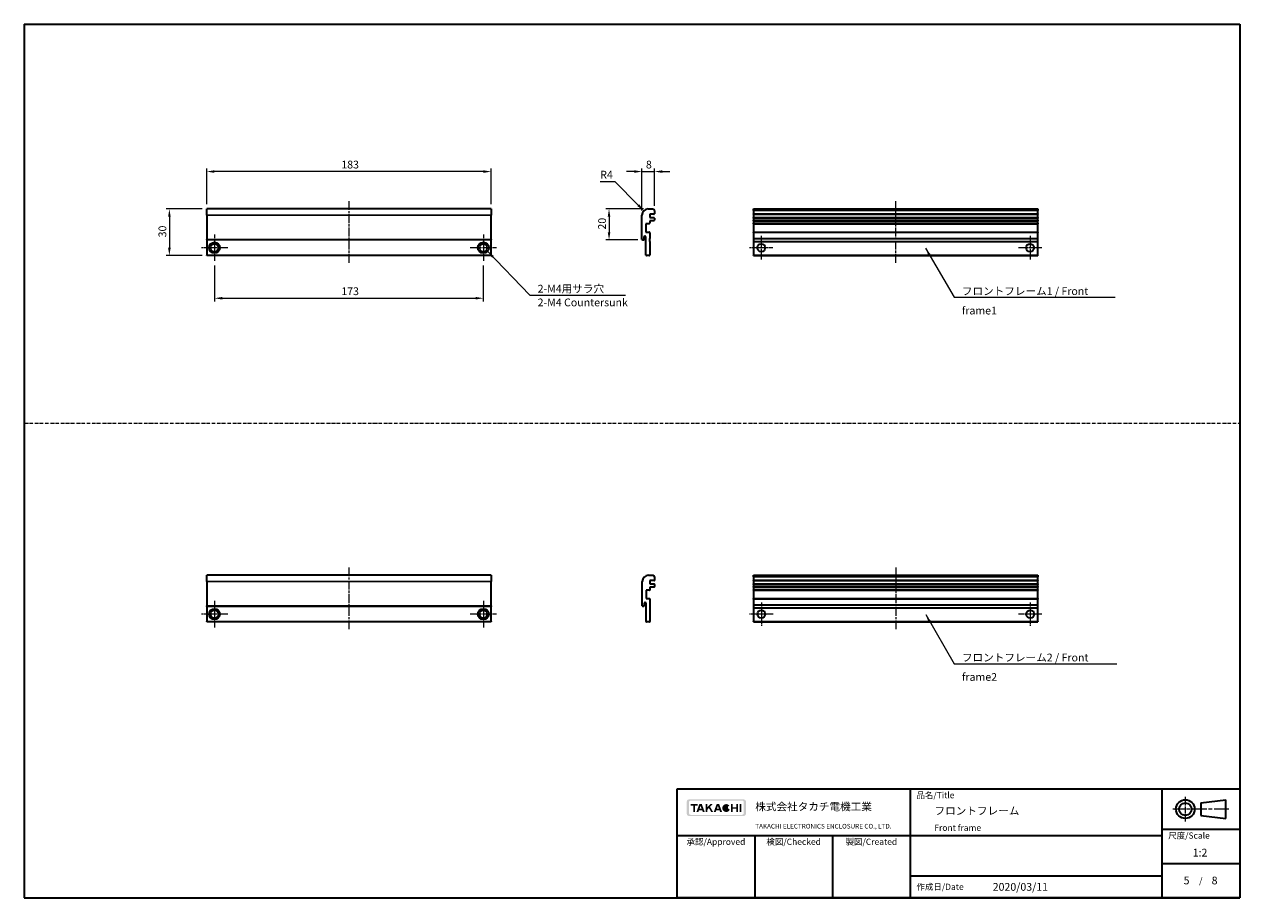
# Model space of a CAD drawing. Units: millimetres. Extents: x -12 to 10224, y 3 to 1689.
# Drawn here: x 6675 to 7457, y 3 to 565 of the extents above; entities that cross this region are included whole.
import ezdxf
from ezdxf.enums import TextEntityAlignment as Align

# ---------------------------------------------------------------- set-up
doc = ezdxf.new("R2010")
doc.units = ezdxf.units.MM
doc.linetypes.add('CHAIN', pattern=[0.3543, 0.2362, -0.0295, 0.0591, -0.0295])
doc.linetypes.add('DASH_DOT', pattern=[0.37, 0.24, -0.06, 0.01, -0.06])
for name, color, linetype, lineweight in [('Border (ISO)', 7, 'Continuous', 35), ('Dimension (ISO)', 7, 'Continuous', 18), ('Dimension (ISO) @ 1', 7, 'Continuous', 18), ('Sketch Geometry (ISO)', 7, 'Continuous', 18), ('Symbol (ISO)', 7, 'Continuous', 18), ('Symbol (ISO) @ 1', 7, 'Continuous', 18), ('Title (ISO)', 7, 'Continuous', 35), ('Visible (ISO)', 7, 'Continuous', 35), ('Visible Narrow (ISO)', 7, 'Continuous', 25)]:
    doc.layers.add(name, color=color, linetype=linetype, lineweight=lineweight)
for name, color, linetype, lineweight, true_color in [('Center Mark (ISO)', 7, 'Continuous', 18, 0x80ffff), ('Centerline (ISO)', 7, 'Continuous', 18, 0x80ffff), ('Hatch (ISO)', 1, 'Continuous', 18, 0xff0000)]:
    doc.layers.add(name, color=color, linetype=linetype, lineweight=lineweight, true_color=true_color)
doc.styles.add('Note Text (TK)', font='MS PGothic.ttf')
doc.styles.add('文字スタイル67', font='arial.ttf')
doc.dimstyles.new('Default - Method 1b (TK)', dxfattribs={"dimscale": 6, "dimtxt": 2.5, "dimasz": 2.5, "dimexe": 1, "dimexo": 1.5, "dimgap": 1, "dimtad": 1, "dimtoh": 1, "dimrnd": 1e-08, "dimdsep": 46, "dimtxsty": 'Note Text (TK)', "dimcen": 0.09, "dimdle": 5, "dimclrd": 100, "dimclre": 100, "dimclrt": 7, "dimadec": 1, "dimazin": 1, "dimtfac": 1, "dimtmove": 0, "dimatfit": 3, "dimfxl": 0, "dimtolj": 1, "dimlwd": -1, "dimlwe": -1, "dimarcsym": 0})
doc.dimstyles.new('Default - Method 1b (TK)$7', dxfattribs={"dimscale": 6, "dimtxt": 2.5, "dimasz": 2.5, "dimexe": 1, "dimexo": 1.5, "dimgap": 1, "dimtad": 1, "dimtoh": 1, "dimrnd": 1e-08, "dimdsep": 46, "dimtxsty": 'Note Text (TK)', "dimcen": 0.09, "dimdle": 5, "dimclrd": 256, "dimclre": 100, "dimclrt": 7, "dimadec": 1, "dimazin": 1, "dimtfac": 1, "dimtmove": 0, "dimatfit": 3, "dimfxl": 0, "dimtolj": 1, "dimlwd": -1, "dimlwe": -1, "dimarcsym": 0})

# ---------------------------------------------------------------- blocks, each defined once
blk = doc.blocks.new('図面枠 tk図枠')
at = {"layer": 'Border (ISO)'}
for p, q in [((14.5, 289), (405.5, 289)), ((14.5, 289), (14.5, 8)), ((405.5, 289), (405.5, 8)), ((14.5, 8), (405.5, 8))]:
    blk.add_line(p, q, dxfattribs=at)
blk = doc.blocks.new('表題欄 tk表題欄')
at = {"layer": 'Hatch (ISO)'}
h = blk.add_hatch(color=256, dxfattribs=at)
edge = h.paths.add_edge_path(flags=0)
edge.add_arc((95.58, 236.3), 0.596, 270, 360)
edge.add_line((96.17, 236.3), (96.17, 239.71))
edge.add_arc((95.58, 239.71), 0.596, 0, 90)
edge.add_line((95.58, 240.31), (79.14, 240.31))
edge.add_arc((79.14, 239.71), 0.596, 90, 180)
edge.add_line((78.54, 239.71), (78.54, 236.3))
edge.add_arc((79.14, 236.3), 0.596, 180, 270)
edge.add_line((79.14, 235.7), (95.58, 235.7))
edge = h.paths.add_edge_path()
edge.add_line((77.84, 239.96), (77.84, 236.05))
edge.add_arc((78.54, 236.05), 0.702, 180, 270)
edge.add_line((78.54, 235.35), (96.17, 235.35))
edge.add_arc((96.17, 236.05), 0.702, 270, 360)
edge.add_line((96.87, 236.05), (96.87, 239.96))
edge.add_arc((96.17, 239.96), 0.702, 0, 90)
edge.add_line((96.17, 240.66), (78.54, 240.66))
edge.add_arc((78.54, 239.96), 0.702, 90, 180)
for points in [[(79.07, 239.15), (79.07, 238.66), (79.92, 238.66), (79.92, 236.66), (80.51, 236.66), (80.51, 238.66), (81.36, 238.66), (81.36, 239.15)], [(85.68, 236.66), (84.94, 237.89), (84.42, 237.32), (84.42, 236.66), (83.9, 236.66), (83.9, 239.15), (84.42, 239.15), (84.42, 238.1), (85.39, 239.15), (86.11, 239.15), (85.32, 238.3), (86.3, 236.66)], [(92.09, 239.15), (92.09, 236.66), (92.61, 236.66), (92.61, 237.66), (93.77, 237.66), (93.77, 236.66), (94.29, 236.66), (94.29, 239.15), (93.77, 239.15), (93.77, 238.15), (92.61, 238.15), (92.61, 239.15)], [(94.84, 239.15), (94.84, 236.66), (95.36, 236.66), (95.36, 239.15)]]:
    blk.add_hatch(color=256, dxfattribs=at).paths.add_polyline_path(points)
h = blk.add_hatch(color=256, dxfattribs=at)
h.paths.add_polyline_path([(82.59, 237.71), (81.95, 237.71), (82.27, 238.58)], flags=0)
h.paths.add_polyline_path([(82.78, 237.2), (81.76, 237.2), (81.57, 236.66), (80.95, 236.66), (81.86, 239.15), (82.68, 239.15), (83.59, 236.66), (82.98, 236.66)])
h = blk.add_hatch(color=256, dxfattribs=at)
h.paths.add_polyline_path([(87.53, 237.71), (88.16, 237.71), (87.85, 238.58)], flags=0)
h.paths.add_polyline_path([(87.14, 236.66), (87.34, 237.2), (88.35, 237.2), (88.55, 236.66), (89.17, 236.66), (88.25, 239.15), (87.44, 239.15), (86.52, 236.66)])
h = blk.add_hatch(color=256, dxfattribs=at)
edge = h.paths.add_edge_path()
edge.add_arc((90.52, 237.9), 1.27, 38.5505, 336.582)
edge.add_line((91.69, 237.4), (91.17, 237.62))
edge.add_ellipse((90.52, 237.9), major_axis=(0, -0.8), ratio=0.867347, start_angle=124.651, end_angle=429.4109, ccw=False)
edge.add_line((91.09, 238.36), (91.52, 238.7))
at = {"layer": 'Title (ISO)'}
for p, q in [((74.71, 244.05), (255.71, 244.05)), ((74.71, 209.05), (74.71, 244.05)), ((149.71, 244.05), (149.71, 209.05)), ((230.71, 244.05), (230.71, 209.05)), ((255.71, 244.05), (255.71, 209.05)), ((243.21, 239.55), (251.21, 240.55)), ((243.21, 239.55), (243.21, 235.55)), ((251.21, 234.55), (251.21, 240.55)), ((243.21, 235.55), (251.21, 234.55)), ((230.71, 231.05), (255.71, 231.05)), ((74.71, 229.05), (230.71, 229.05)), ((99.71, 229.05), (99.71, 209.05)), ((124.71, 229.05), (124.71, 209.05)), ((230.71, 220.05), (255.71, 220.05)), ((149.71, 216.05), (230.71, 216.05)), ((255.71, 209.05), (74.71, 209.05))]:
    blk.add_line(p, q, dxfattribs=at)
at = {"layer": 'Title (ISO)', "color": 4, "linetype": 'CHAIN', "lineweight": 18, "ltscale": 8.88956, "true_color": 0x00ffff}
blk.add_line((238.21, 241.55), (238.21, 233.55), dxfattribs=at)
at = {"layer": 'Title (ISO)', "color": 4, "linetype": 'CHAIN', "lineweight": 18, "ltscale": 20.001633, "true_color": 0x00ffff}
blk.add_line((252.21, 237.55), (234.21, 237.55), dxfattribs=at)
at = {"layer": 'Title (ISO)'}
for radius in [3, 2]:
    blk.add_circle((238.21, 237.55), radius, dxfattribs=at)
at = {"layer": 'Title (ISO)', "color": 1, "true_color": 0xff0000, "char_height": 2, "line_spacing_factor": 1.5, "style": 'Note Text (TK)'}
for s, insert, attachment_point in [('\\fＭＳ Ｐゴシック|b0|i0;\\H2.0000;品名/Title', (151.71, 242.05), 4), ('\\fＭＳ Ｐゴシック|b0|i0;\\H2.0000;承認/Approved', (87.21, 227.05), 5), ('\\fＭＳ Ｐゴシック|b0|i0;\\H2.0000;検図/Checked', (112.21, 227.05), 5), ('\\fＭＳ Ｐゴシック|b0|i0;\\H2.0000;製図/Created', (137.21, 227.05), 5), ('\\fＭＳ Ｐゴシック|b0|i0;\\H2.0000;尺度/Scale', (232.71, 229.05), 4), ('\\fＭＳ Ｐゴシック|b0|i0;\\H2.0000;作成日/Date', (151.71, 212.55), 4)]:
    blk.add_mtext(s, dxfattribs=dict(at, insert=insert, attachment_point=attachment_point))
at = {"layer": 'Title (ISO)', "color": 7, "line_spacing_factor": 1.5, "style": 'Note Text (TK)'}
for s, insert, char_height, attachment_point in [('株式会社タカチ電機工業', (99.87, 238.05), 2.5, 4), ('\\fArial|b0|i0;\\H1.4986;TAKACHI ELECTRONICS ENCLOSURE CO., LTD.', (99.87, 232.05), 1.4986, 4), ('\\fＭＳ Ｐゴシック|b0|i0;\\H2.0000;/', (243.21, 214.55), 2, 5)]:
    blk.add_mtext(s, dxfattribs=dict(at, insert=insert, char_height=char_height, attachment_point=attachment_point))
at = {"layer": 'Title (ISO)', "color": 7}
for tag, p, height, style in [('<品名>_001', (157.57, 235.64), 2.5, 'Note Text (TK)'), ('<Title>_001', (157.49, 230.55), 2, '文字スタイル67'), ('<ページ_No.>_001', (237.95, 213.3), 2.5, 'Note Text (TK)'), ('<総ページ数>_001', (246.8, 213.3), 2.5, 'Note Text (TK)'), ('作成日_001', (175.87, 211.28), 2.5, 'Note Text (TK)')]:
    blk.add_attdef(tag, p, '', height=height, dxfattribs=dict(at, style=style))
at = {"layer": 'Title (ISO)', "color": 7, "style": 'Note Text (TK)'}
blk.add_attdef('<尺度>', text='', height=2.5, dxfattribs=at).set_placement((243.21, 223.55), align=Align.MIDDLE_CENTER)
blk = doc.blocks.new('*D118')
at = {"layer": 'Defpoints', "color": 0, "transparency": 16777216}
for p in [(6792.81, 470.48), (6792.81, 446.48), (6975.81, 446.48)]:
    blk.add_point(p, dxfattribs=at)
at = {"layer": 'Dimension (ISO)', "color": 100, "transparency": 16777216}
for p, q in [((6792.81, 449.48), (6792.81, 472.48)), ((6970.81, 470.48), (6797.81, 470.48)), ((6975.81, 449.48), (6975.81, 472.48))]:
    blk.add_line(p, q, dxfattribs=at)
for points in [[(6797.81, 471.31), (6797.81, 469.64), (6792.81, 470.48)], [(6970.81, 471.31), (6970.81, 469.64), (6975.81, 470.48)]]:
    blk.add_solid(points, dxfattribs=at)
at = {"layer": 'Dimension (ISO)', "color": 7, "transparency": 16777216, "insert": (6879.43, 474.98), "char_height": 5, "attachment_point": 4, "style": 'Note Text (TK)'}
blk.add_mtext('\\A1;183', dxfattribs=at)
blk = doc.blocks.new('*D119')
at = {"layer": 'Defpoints', "color": 0, "transparency": 16777216}
for p in [(6792.81, 446.48), (6768.81, 416.48), (6792.81, 416.48)]:
    blk.add_point(p, dxfattribs=at)
at = {"layer": 'Dimension (ISO)', "color": 100, "transparency": 16777216}
for p, q in [((6789.81, 446.48), (6766.81, 446.48)), ((6768.81, 441.48), (6768.81, 421.48)), ((6789.81, 416.48), (6766.81, 416.48))]:
    blk.add_line(p, q, dxfattribs=at)
for points in [[(6767.98, 441.48), (6769.65, 441.48), (6768.81, 446.48)], [(6767.98, 421.48), (6769.65, 421.48), (6768.81, 416.48)]]:
    blk.add_solid(points, dxfattribs=at)
at = {"layer": 'Dimension (ISO)', "color": 7, "transparency": 16777216, "insert": (6764.31, 428.15), "char_height": 5, "attachment_point": 4, "rotation": 90, "style": 'Note Text (TK)'}
blk.add_mtext('\\A1;30', dxfattribs=at)
blk = doc.blocks.new('*D120')
at = {"layer": 'Defpoints', "color": 0, "transparency": 16777216}
for p in [(6797.81, 412.98), (6970.81, 412.98), (6970.81, 388.98)]:
    blk.add_point(p, dxfattribs=at)
at = {"layer": 'Dimension (ISO)', "color": 100, "transparency": 16777216}
for p, q in [((6797.81, 409.98), (6797.81, 386.98)), ((6970.81, 409.98), (6970.81, 386.98)), ((6802.81, 388.98), (6965.81, 388.98))]:
    blk.add_line(p, q, dxfattribs=at)
for points in [[(6802.81, 389.81), (6802.81, 388.14), (6797.81, 388.98)], [(6965.81, 389.81), (6965.81, 388.14), (6970.81, 388.98)]]:
    blk.add_solid(points, dxfattribs=at)
at = {"layer": 'Dimension (ISO)', "color": 7, "transparency": 16777216, "insert": (6879.43, 393.48), "char_height": 5, "attachment_point": 4, "style": 'Note Text (TK)'}
blk.add_mtext('\\A1;173', dxfattribs=at)
blk = doc.blocks.new('*D121')
at = {"layer": 'Defpoints', "color": 0, "transparency": 16777216}
for p in [(7080.9, 470.48), (7072.9, 442.48), (7080.9, 445.48)]:
    blk.add_point(p, dxfattribs=at)
at = {"layer": 'Dimension (ISO)', "color": 100, "transparency": 16777216}
for p, q in [((7067.9, 470.48), (7062.9, 470.48)), ((7072.9, 445.48), (7072.9, 472.48)), ((7072.9, 470.48), (7080.9, 470.48)), ((7080.9, 448.48), (7080.9, 472.48)), ((7085.9, 470.48), (7090.9, 470.48))]:
    blk.add_line(p, q, dxfattribs=at)
for points in [[(7067.9, 471.31), (7067.9, 469.64), (7072.9, 470.48)], [(7085.9, 471.31), (7085.9, 469.64), (7080.9, 470.48)]]:
    blk.add_solid(points, dxfattribs=at)
at = {"layer": 'Dimension (ISO)', "color": 7, "transparency": 16777216, "insert": (7075.42, 474.98), "char_height": 5, "attachment_point": 4, "style": 'Note Text (TK)'}
blk.add_mtext('\\A1;8', dxfattribs=at)
blk = doc.blocks.new('*D122')
at = {"layer": 'Defpoints', "color": 0, "transparency": 16777216}
for p in [(7076.9, 446.48), (7051.7, 426.48), (7073.2, 426.48)]:
    blk.add_point(p, dxfattribs=at)
at = {"layer": 'Dimension (ISO)', "color": 100, "transparency": 16777216}
for p, q in [((7073.9, 446.48), (7049.7, 446.48)), ((7051.7, 441.48), (7051.7, 431.48)), ((7070.2, 426.48), (7049.7, 426.48))]:
    blk.add_line(p, q, dxfattribs=at)
for points in [[(7050.86, 441.48), (7052.53, 441.48), (7051.7, 446.48)], [(7050.86, 431.48), (7052.53, 431.48), (7051.7, 426.48)]]:
    blk.add_solid(points, dxfattribs=at)
at = {"layer": 'Dimension (ISO)', "color": 7, "transparency": 16777216, "insert": (7047.2, 433.15), "char_height": 5, "attachment_point": 4, "rotation": 90, "style": 'Note Text (TK)'}
blk.add_mtext('\\A1;20', dxfattribs=at)
blk = doc.blocks.new('*D123')
at = {"layer": 'Defpoints', "color": 0, "transparency": 16777216}
for p in [(7074.07, 445.3), (7076.9, 442.48)]:
    blk.add_point(p, dxfattribs=at)
at = {"layer": 'Dimension (ISO)', "color": 100, "transparency": 16777216}
for p, q in [((7046.02, 464), (7055.38, 464)), ((7055.38, 464), (7070.53, 448.84))]:
    blk.add_line(p, q, dxfattribs=at)
blk.add_solid([(7071.12, 449.43), (7069.94, 448.25), (7074.07, 445.3)], dxfattribs=at)
at = {"layer": 'Dimension (ISO)', "color": 7, "transparency": 16777216, "insert": (7046.02, 468.5), "char_height": 5, "attachment_point": 4, "style": 'Note Text (TK)'}
blk.add_mtext('\\A1;R4', dxfattribs=at)

msp = doc.modelspace()

# ---------------------------------------------------------------- linework, layer by layer
at = {"layer": 'Center Mark (ISO)', "linetype": 'CHAIN', "ltscale": 9.445163}
for p, q in [((6797.8126, 429.9762), (6797.8126, 412.9762)), ((6970.8126, 429.9762), (6970.8126, 412.9762)), ((6806.3126, 421.4762), (6789.3126, 421.4762)), ((6979.3126, 421.4762), (6962.3126, 421.4762)), ((6797.8126, 194.2094), (6797.8126, 177.2094)), ((6970.8126, 194.2094), (6970.8126, 177.2094)), ((6806.3126, 185.7094), (6789.3126, 185.7094)), ((6979.3126, 185.7094), (6962.3126, 185.7094))]:
    msp.add_line(p, q, dxfattribs=at)
at = {"layer": 'Center Mark (ISO)', "linetype": 'CHAIN', "ltscale": 8.389516}
for p, q in [((7149.5986, 429.0262), (7149.5986, 413.9262)), ((7322.5986, 429.0262), (7322.5986, 413.9262)), ((7157.1486, 421.4762), (7142.0486, 421.4762)), ((7330.1486, 421.4762), (7315.0486, 421.4762)), ((7149.6877, 193.2594), (7149.6877, 178.1594)), ((7322.6877, 193.2594), (7322.6877, 178.1594)), ((7157.2377, 185.7094), (7142.1377, 185.7094)), ((7330.2377, 185.7094), (7315.1377, 185.7094))]:
    msp.add_line(p, q, dxfattribs=at)
at = {"layer": 'Centerline (ISO)', "linetype": 'CHAIN', "ltscale": 23.990969}
for p, q in [((6884.3126, 451.4762), (6884.3126, 411.4762)), ((7236.0986, 451.4762), (7236.0986, 411.4762)), ((6884.3126, 215.7094), (6884.3126, 175.7094)), ((7236.1877, 215.7094), (7236.1877, 175.7094))]:
    msp.add_line(p, q, dxfattribs=at)
at = {"layer": 'Sketch Geometry (ISO)', "color": 4, "linetype": 'DASH_DOT', "lineweight": 18, "ltscale": 9.032109, "true_color": 0x00ffff}
msp.add_line((6675.4662, 308.5639), (7457.4662, 308.5639), dxfattribs=at)
at = {"layer": 'Visible (ISO)'}
for p, q in [((6975.8126, 446.4762), (6792.8126, 446.4762)), ((6792.8126, 442.4762), (6792.8126, 446.4762)), ((6975.8126, 446.4762), (6975.8126, 442.4762)), ((7076.8979, 446.4762), (7079.8979, 446.4762)), ((7144.5986, 446.4762), (7327.5986, 446.4762)), ((7144.5986, 445.4762), (7144.5986, 446.4762)), ((7327.5986, 446.4762), (7327.5986, 445.4762)), ((6792.8126, 442.4762), (6792.8126, 426.7762)), ((6975.8126, 426.7762), (6975.8126, 442.4762)), ((7072.8979, 426.7762), (7072.8979, 442.4762)), ((7077.8979, 443.0762), (7077.8979, 440.8762)), ((7080.5979, 443.0762), (7077.8979, 443.0762)), ((7077.8979, 440.8762), (7080.5979, 440.8762)), ((7077.8979, 438.8762), (7077.8979, 437.1762)), ((7080.5979, 438.8762), (7077.8979, 438.8762)), ((7080.8979, 445.4762), (7080.8979, 443.3762)), ((7080.8979, 440.5762), (7080.8979, 439.1762)), ((7144.5986, 445.4762), (7144.5986, 443.3762)), ((7144.5986, 443.0762), (7144.5986, 443.3762)), ((7144.5986, 443.0762), (7144.5986, 440.8762)), ((7144.5986, 443.0762), (7327.5986, 443.0762)), ((7144.5986, 440.8762), (7327.5986, 440.8762)), ((7144.5986, 440.5762), (7144.5986, 440.8762)), ((7144.5986, 440.5762), (7144.5986, 439.1762)), ((7144.5986, 438.8762), (7144.5986, 439.1762)), ((7144.5986, 438.8762), (7327.5986, 438.8762)), ((7144.5986, 438.8762), (7144.5986, 437.1762)), ((7327.5986, 443.3762), (7327.5986, 445.4762)), ((7327.5986, 443.3762), (7327.5986, 443.0762)), ((7327.5986, 440.8762), (7327.5986, 443.0762)), ((7327.5986, 440.8762), (7327.5986, 440.5762)), ((7327.5986, 439.1762), (7327.5986, 440.5762)), ((7327.5986, 439.1762), (7327.5986, 438.8762)), ((7327.5986, 437.1762), (7327.5986, 438.8762)), ((7075.3979, 436.8762), (7075.3979, 431.4762)), ((7077.5979, 436.8762), (7075.3979, 436.8762)), ((7075.3979, 431.4762), (7077.5979, 431.4762)), ((7077.8979, 431.1762), (7077.8979, 427.4762)), ((7144.5986, 436.8762), (7144.5986, 437.1762)), ((7144.5986, 436.8762), (7144.5986, 431.4762)), ((7144.5986, 436.8762), (7327.5986, 436.8762)), ((7144.5986, 431.4762), (7327.5986, 431.4762)), ((7144.5986, 431.1762), (7144.5986, 431.4762)), ((7144.5986, 431.1762), (7144.5986, 427.4762)), ((7327.5986, 437.1762), (7327.5986, 436.8762)), ((7327.5986, 431.4762), (7327.5986, 436.8762)), ((7327.5986, 431.4762), (7327.5986, 431.1762)), ((7327.5986, 427.4762), (7327.5986, 431.1762)), ((6792.8126, 426.4762), (6792.8126, 426.7762)), ((6975.8126, 426.4762), (6792.8126, 426.4762)), ((6792.8126, 426.4762), (6792.8126, 416.7762)), ((6975.8126, 426.7762), (6975.8126, 426.4762)), ((6975.8126, 416.7762), (6975.8126, 426.4762)), ((7073.6479, 426.4762), (7073.1979, 426.4762)), ((7074.1479, 428.3512), (7074.1479, 426.9762)), ((7075.3979, 416.7762), (7075.3979, 428.3512)), ((7077.6979, 427.4762), (7077.6979, 425.4762)), ((7077.8979, 427.4762), (7077.6979, 427.4762)), ((7077.6979, 425.4762), (7077.8979, 425.4762)), ((7077.8979, 425.4762), (7077.8979, 416.7762)), ((7144.5986, 427.4762), (7144.5986, 425.4762)), ((7144.5986, 427.4762), (7327.5986, 427.4762)), ((7144.5986, 425.4762), (7327.5986, 425.4762)), ((7144.5986, 425.4762), (7144.5986, 416.7762)), ((7327.5986, 425.4762), (7327.5986, 427.4762)), ((7327.5986, 416.7762), (7327.5986, 425.4762)), ((6792.8126, 416.4762), (6792.8126, 416.7762)), ((6975.8126, 416.4762), (6792.8126, 416.4762)), ((6975.8126, 416.7762), (6975.8126, 416.4762)), ((7077.5979, 416.4762), (7075.6979, 416.4762)), ((7144.5986, 416.4762), (7144.5986, 416.7762)), ((7144.5986, 416.4762), (7327.5986, 416.4762)), ((7327.5986, 416.7762), (7327.5986, 416.4762)), ((6975.8126, 210.7094), (6792.8126, 210.7094)), ((6792.8126, 206.7094), (6792.8126, 210.7094)), ((6792.8126, 206.7094), (6792.8126, 191.0094)), ((6975.8126, 210.7094), (6975.8126, 206.7094)), ((6975.8126, 191.0094), (6975.8126, 206.7094)), ((7073.0393, 191.0094), (7073.0393, 206.7094)), ((7077.0393, 210.7094), (7080.0393, 210.7094)), ((7078.0393, 207.3094), (7078.0393, 205.1094)), ((7080.7393, 207.3094), (7078.0393, 207.3094)), ((7078.0393, 205.1094), (7080.7393, 205.1094)), ((7081.0393, 209.7094), (7081.0393, 207.6094)), ((7081.0393, 204.8094), (7081.0393, 203.4094)), ((7144.6877, 210.7094), (7327.6877, 210.7094)), ((7144.6877, 209.7094), (7144.6877, 210.7094)), ((7144.6877, 209.7094), (7144.6877, 207.6094)), ((7144.6877, 207.3094), (7144.6877, 207.6094)), ((7144.6877, 207.3094), (7144.6877, 205.1094)), ((7144.6877, 207.3094), (7327.6877, 207.3094)), ((7144.6877, 205.1094), (7327.6877, 205.1094)), ((7144.6877, 204.8094), (7144.6877, 205.1094)), ((7144.6877, 204.8094), (7144.6877, 203.4094)), ((7144.6877, 203.1094), (7144.6877, 203.4094)), ((7327.6877, 210.7094), (7327.6877, 209.7094)), ((7327.6877, 207.6094), (7327.6877, 209.7094)), ((7327.6877, 207.6094), (7327.6877, 207.3094)), ((7327.6877, 205.1094), (7327.6877, 207.3094)), ((7327.6877, 205.1094), (7327.6877, 204.8094)), ((7327.6877, 203.4094), (7327.6877, 204.8094)), ((7327.6877, 203.4094), (7327.6877, 203.1094)), ((7075.5393, 201.1094), (7075.5393, 195.7094)), ((7077.7393, 201.1094), (7075.5393, 201.1094)), ((7075.5393, 195.7094), (7077.7393, 195.7094)), ((7078.0393, 203.1094), (7078.0393, 201.4094)), ((7080.7393, 203.1094), (7078.0393, 203.1094)), ((7144.6877, 203.1094), (7327.6877, 203.1094)), ((7144.6877, 203.1094), (7144.6877, 201.4094)), ((7144.6877, 201.1094), (7144.6877, 201.4094)), ((7144.6877, 201.1094), (7144.6877, 195.7094)), ((7144.6877, 201.1094), (7327.6877, 201.1094)), ((7144.6877, 195.7094), (7327.6877, 195.7094)), ((7144.6877, 195.4094), (7144.6877, 195.7094)), ((7327.6877, 201.4094), (7327.6877, 203.1094)), ((7327.6877, 201.4094), (7327.6877, 201.1094)), ((7327.6877, 195.7094), (7327.6877, 201.1094)), ((7327.6877, 195.7094), (7327.6877, 195.4094)), ((6792.8126, 190.7094), (6792.8126, 191.0094)), ((6975.8126, 190.7094), (6792.8126, 190.7094)), ((6792.8126, 190.7094), (6792.8126, 181.0094)), ((6975.8126, 191.0094), (6975.8126, 190.7094)), ((6975.8126, 181.0094), (6975.8126, 190.7094)), ((7073.7893, 190.7094), (7073.3393, 190.7094)), ((7074.2893, 192.5844), (7074.2893, 191.2094)), ((7075.5393, 181.0094), (7075.5393, 192.5844)), ((7077.8393, 191.7094), (7077.8393, 189.7094)), ((7078.0393, 191.7094), (7077.8393, 191.7094)), ((7077.8393, 189.7094), (7078.0393, 189.7094)), ((7078.0393, 195.4094), (7078.0393, 191.7094)), ((7078.0393, 189.7094), (7078.0393, 181.0094)), ((7144.6877, 195.4094), (7144.6877, 191.7094)), ((7144.6877, 191.7094), (7144.6877, 189.7094)), ((7144.6877, 191.7094), (7327.6877, 191.7094)), ((7144.6877, 189.7094), (7327.6877, 189.7094)), ((7144.6877, 189.7094), (7144.6877, 181.0094)), ((7327.6877, 191.7094), (7327.6877, 195.4094)), ((7327.6877, 189.7094), (7327.6877, 191.7094)), ((7327.6877, 181.0094), (7327.6877, 189.7094)), ((6792.8126, 180.7094), (6792.8126, 181.0094)), ((6975.8126, 180.7094), (6792.8126, 180.7094)), ((6975.8126, 181.0094), (6975.8126, 180.7094)), ((7077.7393, 180.7094), (7075.8393, 180.7094)), ((7144.6877, 180.7094), (7144.6877, 181.0094)), ((7144.6877, 180.7094), (7327.6877, 180.7094)), ((7327.6877, 181.0094), (7327.6877, 180.7094))]:
    msp.add_line(p, q, dxfattribs=at)
for centre, radius in [((6797.8126, 421.4762), 3.5), ((6797.8126, 421.4762), 2.55), ((6970.8126, 421.4762), 3.5), ((6970.8126, 421.4762), 2.55), ((7149.5986, 421.4762), 2.55), ((7322.5986, 421.4762), 2.55), ((6797.8126, 185.7094), 3.5), ((6797.8126, 185.7094), 2.55), ((6970.8126, 185.7094), 3.5), ((6970.8126, 185.7094), 2.55), ((7149.6877, 185.7094), 2.55), ((7322.6877, 185.7094), 2.55)]:
    msp.add_circle(centre, radius, dxfattribs=at)
for centre, radius, start, end in [((7076.8979, 442.4762), 4, 90, 180), ((7079.8979, 445.4762), 1, 0, 90), ((7080.5979, 443.3762), 0.3, 270, 0), ((7080.5979, 440.5762), 0.3, 0, 90), ((7080.5979, 439.1762), 0.3, 270, 0), ((7077.5979, 437.1762), 0.3, 270, 0), ((7077.5979, 431.1762), 0.3, 0, 90), ((7073.1979, 426.7762), 0.3, 180, 270), ((7073.6479, 426.9762), 0.5, 270, 0), ((7074.7729, 428.3512), 0.625, 0, 180), ((7075.6979, 416.7762), 0.3, 180, 270), ((7077.5979, 416.7762), 0.3, 270, 0), ((7077.0393, 206.7094), 4, 90, 180), ((7080.0393, 209.7094), 1, 0, 90), ((7080.7393, 207.6094), 0.3, 270, 0), ((7080.7393, 204.8094), 0.3, 0, 90), ((7080.7393, 203.4094), 0.3, 270, 0), ((7077.7393, 201.4094), 0.3, 270, 0), ((7077.7393, 195.4094), 0.3, 0, 90), ((7073.3393, 191.0094), 0.3, 180, 270), ((7073.7893, 191.2094), 0.5, 270, 0), ((7074.9143, 192.5844), 0.625, 0, 180), ((7075.8393, 181.0094), 0.3, 180, 270), ((7077.7393, 181.0094), 0.3, 270, 0)]:
    msp.add_arc(centre, radius, start, end, dxfattribs=at)
at = {"layer": 'Visible Narrow (ISO)'}
for p, q in [((6975.8126, 442.4762), (6792.8126, 442.4762)), ((7144.5986, 445.4762), (7327.5986, 445.4762)), ((7144.5986, 443.3762), (7327.5986, 443.3762)), ((7144.5986, 440.5762), (7327.5986, 440.5762)), ((7144.5986, 439.1762), (7327.5986, 439.1762)), ((7144.5986, 437.1762), (7327.5986, 437.1762)), ((7144.5986, 431.1762), (7327.5986, 431.1762)), ((6975.8126, 426.7762), (6792.8126, 426.7762)), ((6975.8126, 416.7762), (6792.8126, 416.7762)), ((7144.5986, 416.7762), (7327.5986, 416.7762)), ((6975.8126, 206.7094), (6792.8126, 206.7094)), ((7144.6877, 209.7094), (7327.6877, 209.7094)), ((7144.6877, 207.6094), (7327.6877, 207.6094)), ((7144.6877, 204.8094), (7327.6877, 204.8094)), ((7144.6877, 203.4094), (7327.6877, 203.4094)), ((7144.6877, 201.4094), (7327.6877, 201.4094)), ((6975.8126, 191.0094), (6792.8126, 191.0094)), ((7144.6877, 195.4094), (7327.6877, 195.4094)), ((6975.8126, 181.0094), (6792.8126, 181.0094)), ((7144.6877, 181.0094), (7327.6877, 181.0094))]:
    msp.add_line(p, q, dxfattribs=at)

# ---------------------------------------------------------------- block references
at = {"xscale": 2, "yscale": 2, "zscale": 2}
msp.add_blockref('図面枠 tk図枠', (6646.4662, -12.7563), dxfattribs=at)
ref = msp.add_blockref('表題欄 tk表題欄', (6946.0486, -414.8618), dxfattribs=dict(xscale=2, yscale=2, zscale=2))
ref.add_attrib('<品名>_001', 'フロントフレーム', (7261.0969, 56.6443), dxfattribs={"layer": 'Title (ISO)', "color": 7, "height": 5, "style": 'Note Text (TK)'})
ref.add_attrib('<尺度>_001', '1:2', (7427.2162, 29.7335), dxfattribs={"layer": 'Title (ISO)', "color": 7, "height": 5, "style": 'Note Text (TK)'})
ref.add_attrib('作成日_001', '2020/03/11', (7298.5401, 7.7028), dxfattribs={"layer": 'Title (ISO)', "color": 7, "height": 5, "style": 'Note Text (TK)'})
ref.add_attrib('<Title>_001', 'Front frame', (7261.0079, 46.2424), dxfattribs={"layer": 'Title (ISO)', "color": 7, "height": 4, "style": '文字スタイル67'})
ref.add_attrib('<ページ_No.>_001', '5', (7421.3895, 11.829), dxfattribs={"layer": 'Title (ISO)', "color": 7, "height": 5, "style": 'Note Text (TK)'})
ref.add_attrib('<総ページ数>_001', '8', (7439.4236, 11.8085), dxfattribs={"layer": 'Title (ISO)', "color": 7, "height": 5, "style": 'Note Text (TK)'})

# ---------------------------------------------------------------- texts
at = {"layer": 'Symbol (ISO)', "color": 7, "char_height": 5, "attachment_point": 1, "style": 'Note Text (TK)'}
for s, insert, width, line_spacing_factor in [('{\\fＭＳ Ｐゴシック|b0|i0;2-M4用サラ穴\\P\\fＭＳ Ｐゴシック|b0|i0;2-M4 Countersunk}', (7005.7538, 397.6042), 58.684211, 1.058182), ('{\\fＭＳ Ｐゴシック|b0|i0;フロントフレーム1 / Front frame1}', (7278.6828, 396.0593), 103.36257, 1.5), ('{\\fＭＳ Ｐゴシック|b0|i0;フロントフレーム2 / Front frame2}', (7278.7719, 160.2926), 103.36257, 1.5)]:
    msp.add_mtext(s, dxfattribs=dict(at, insert=insert, width=width, line_spacing_factor=line_spacing_factor))

# ---------------------------------------------------------------- dimensions: what is measured, and where the dimension line sits
at = {"layer": 'Dimension (ISO) @ 1', "color": 100, "true_color": 0x00ff3f}
for base, p1, p2, angle, picture, middle in [((6792.8126, 470.4762), (6975.8126, 446.4762), (6792.8126, 446.4762), 180, '*D118', (6884.3126, 470.4762)), ((6768.8126, 416.4762), (6792.8126, 446.4762), (6792.8126, 416.4762), 90, '*D119', (6768.8126, 431.4762)), ((7051.6979, 426.4762), (7076.8979, 446.4762), (7073.1979, 426.4762), 90, '*D122', (7051.6979, 436.4762)), ((6970.8126, 388.9762), (6797.8126, 412.9762), (6970.8126, 412.9762), 180, '*D120', (6884.3126, 388.9762))]:
    dim = msp.add_linear_dim(base=base, p1=p1, p2=p2, angle=angle, dimstyle='Default - Method 1b (TK)', override={"dimscale": 1, "dimtxt": 5, "dimasz": 5, "dimexe": 2, "dimexo": 3, "dimgap": 2, "dimtoh": 0, "dimdec": 2, "dimcen": 0.18, "dimtol": 0, "dimlim": 0, "dimtp": 0, "dimtm": 0, "dimtdec": 2, "dimtix": 0, "dimtofl": 0, "dimtmove": 0, "dimatfit": 1}, dxfattribs=at)
    dim.commit()
    dim.dimension.update_dxf_attribs({"geometry": picture, "text_midpoint": middle, "dimtype": 128})
dim = msp.add_linear_dim(base=(7080.8979, 470.4762), p1=(7072.8979, 442.4762), p2=(7080.8979, 445.4762), dimstyle='Default - Method 1b (TK)', override={"dimscale": 1, "dimtxt": 5, "dimasz": 5, "dimexe": 2, "dimexo": 3, "dimgap": 2, "dimtoh": 0, "dimdec": 2, "dimcen": 0.18, "dimtol": 0, "dimlim": 0, "dimtp": 0, "dimtm": 0, "dimtdec": 2, "dimtix": 0, "dimtofl": 1, "dimtmove": 0, "dimatfit": 1}, dxfattribs=at)
dim.commit()
dim.dimension.update_dxf_attribs({"geometry": '*D121', "text_midpoint": (7076.8979, 470.4762), "dimtype": 128})
dim = msp.add_radius_dim(center=(7076.8979, 442.4762), mpoint=(7074.0695, 445.3046), dimstyle='Default - Method 1b (TK)', override={"dimscale": 1, "dimtxt": 5, "dimasz": 5, "dimexe": 2, "dimexo": 3, "dimgap": 2, "dimtih": 1, "dimdec": 2, "dimlfac": 1, "dimcen": 0, "dimtol": 0, "dimlim": 0, "dimtp": 0, "dimtm": 0, "dimtdec": 2, "dimtix": 0, "dimtofl": 0, "dimtmove": 0, "dimatfit": 3}, dxfattribs=at)
dim.commit()
dim.dimension.update_dxf_attribs({"geometry": '*D123', "text_midpoint": (7049.6959, 463.9969), "dimtype": 132})

# ---------------------------------------------------------------- leaders
at = {"layer": 'Symbol (ISO) @ 1', "color": 100, "true_color": 0x00ff40, "annotation_type": 0, "has_hookline": 1, "hookline_direction": 0}
for points, text_width in [([(6973.4913, 419.2235), (7000.7538, 391.0014), (7005.7538, 391.0014)], 56.5625), ([(7255.3461, 421.1528), (7273.6828, 389.5663), (7278.6828, 389.5663)], 98.6932), ([(7255.4352, 185.386), (7273.7719, 153.7995), (7278.7719, 153.7995)], 99.6875)]:
    msp.add_leader(points, dimstyle='Default - Method 1b (TK)$7', override={"dimscale": 1, "dimtxt": 5, "dimasz": 5, "dimgap": 0, "dimtad": 1}, dxfattribs=dict(at, text_width=text_width))

doc.saveas('drawing.dxf')
